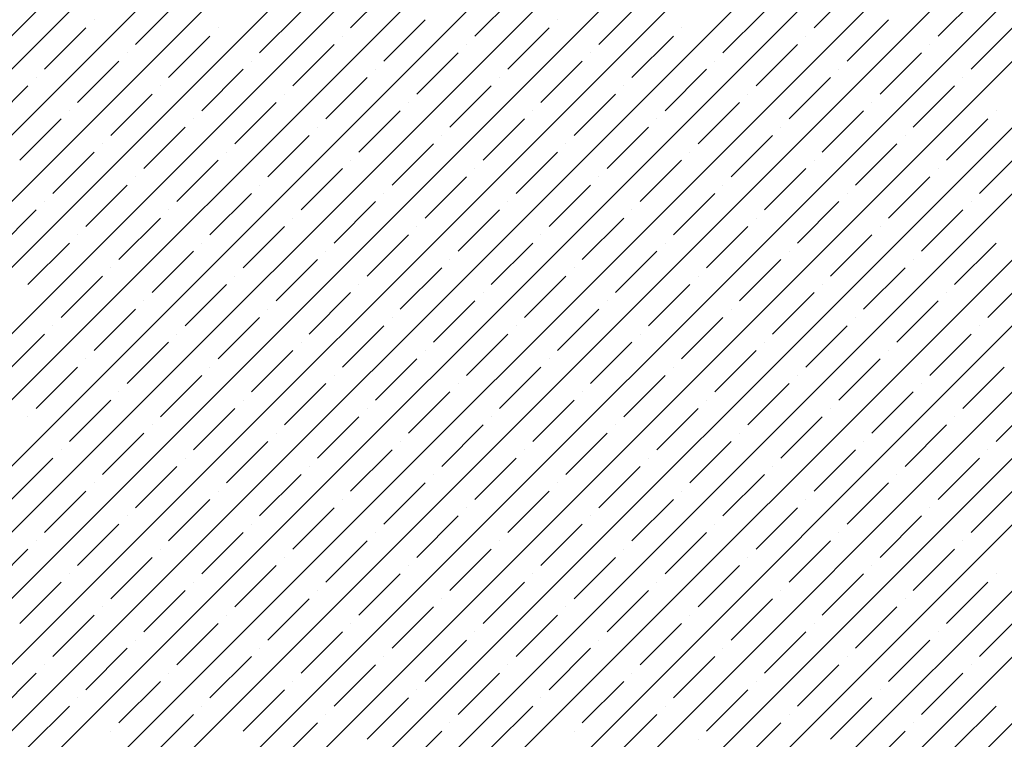
# Model space of a CAD drawing. Units: millimetres. Extents: x -3540 to 42, y -15973 to -12451.
# Drawn here: x -2182 to -2177, y -13172 to -13168 of the extents above; entities that cross this region are included whole.
import ezdxf

# ---------------------------------------------------------------- set-up
doc = ezdxf.new("R2010")
doc.units = ezdxf.units.MM
doc.header["$LTSCALE"] = 5
doc.header["$MEASUREMENT"] = 0
doc.layers.add('Sewatek', color=7, linetype='Continuous')

msp = doc.modelspace()

# ---------------------------------------------------------------- linework, layer by layer
at = {"layer": 'Sewatek', "linetype": 'Continuous', "ltscale": 10}
for p, q in [((-2194.00405, -13179.93871, 1153.28259), (-2169.03639, -13154.97104, 1153.28259)), ((-2193.65047, -13179.93868, 1153.28259), (-2168.68281, -13154.97101, 1153.28259)), ((-2193.29689, -13179.93865, 1153.28259), (-2168.32922, -13154.97098, 1153.28259)), ((-2192.94331, -13179.93862, 1153.28259), (-2167.97564, -13154.97095, 1153.28259)), ((-2192.58973, -13179.93859, 1153.28259), (-2167.62205, -13154.97092, 1153.28259)), ((-2192.23614, -13179.93857, 1153.28259), (-2167.26847, -13154.97089, 1153.28259)), ((-2191.88256, -13179.93854, 1153.28259), (-2166.91488, -13154.97086, 1153.28259)), ((-2191.52898, -13179.93851, 1153.28259), (-2166.5613, -13154.97083, 1153.28259)), ((-2191.1754, -13179.93848, 1153.28259), (-2166.20772, -13154.9708, 1153.28259)), ((-2190.82182, -13179.93845, 1153.28259), (-2165.85413, -13154.97077, 1153.28259)), ((-2190.46823, -13179.93842, 1153.28259), (-2165.50055, -13154.97073, 1153.28259)), ((-2190.11465, -13179.93839, 1153.28259), (-2165.14696, -13154.9707, 1153.28259)), ((-2189.76107, -13179.93837, 1153.28259), (-2164.79338, -13154.97067, 1153.28259)), ((-2189.40749, -13179.93834, 1153.28259), (-2164.43979, -13154.97064, 1153.28259)), ((-2189.05391, -13179.93831, 1153.28259), (-2164.08621, -13154.97061, 1153.28259)), ((-2188.70032, -13179.93828, 1153.28259), (-2163.73263, -13154.97058, 1153.28259)), ((-2188.34674, -13179.93825, 1153.28259), (-2163.37904, -13154.97055, 1153.28259)), ((-2187.99316, -13179.93822, 1153.28259), (-2163.02546, -13154.97052, 1153.28259)), ((-2187.63958, -13179.93819, 1153.28259), (-2162.67187, -13154.97049, 1153.28259)), ((-2187.286, -13179.93817, 1153.28259), (-2162.31829, -13154.97046, 1153.28259)), ((-2186.93242, -13179.93814, 1153.28259), (-2161.9647, -13154.97043, 1153.28259)), ((-2186.57883, -13179.93811, 1153.28259), (-2161.61112, -13154.97039, 1153.28259)), ((-2186.22525, -13179.93808, 1153.28259), (-2161.25754, -13154.97036, 1153.28259)), ((-2185.87167, -13179.93805, 1153.28259), (-2160.90395, -13154.97033, 1153.28259)), ((-2185.51809, -13179.93802, 1153.28259), (-2160.55037, -13154.9703, 1153.28259)), ((-2185.16451, -13179.93799, 1153.28259), (-2160.19678, -13154.97027, 1153.28259)), ((-2182.05128, -13167.80915, 1153.28259), (-2181.83031, -13167.58818, 1153.28259)), ((-2180.23932, -13167.76496, 1153.28259), (-2180.01834, -13167.54399, 1153.28259)), ((-2179.5764, -13167.80915, 1153.28259), (-2179.35543, -13167.58818, 1153.28259)), ((-2177.76444, -13167.76496, 1153.28259), (-2177.54347, -13167.54399, 1153.28259)), ((-2177.10153, -13167.80915, 1153.28259), (-2176.88056, -13167.58818, 1153.28259)), ((-2181.38836, -13167.85335, 1153.28259), (-2181.16739, -13167.63238, 1153.28259)), ((-2178.91349, -13167.85335, 1153.28259), (-2178.69252, -13167.63238, 1153.28259)), ((-2180.72545, -13167.89754, 1153.28259), (-2180.50448, -13167.67657, 1153.28259)), ((-2178.25058, -13167.89754, 1153.28259), (-2178.02961, -13167.67657, 1153.28259)), ((-2181.60933, -13167.72076, 1153.28259), (-2181.60933, -13167.72076, 1153.28259)), ((-2180.06254, -13167.94174, 1153.28259), (-2179.84157, -13167.72076, 1153.28259)), ((-2179.13446, -13167.72076, 1153.28259), (-2179.13446, -13167.72076, 1153.28259)), ((-2177.58766, -13167.94174, 1153.28259), (-2177.36669, -13167.72076, 1153.28259)), ((-2181.8745, -13167.98593, 1153.28259), (-2181.65353, -13167.76496, 1153.28259)), ((-2180.94642, -13167.76496, 1153.28259), (-2180.94642, -13167.76496, 1153.28259)), ((-2179.39963, -13167.98593, 1153.28259), (-2179.17865, -13167.76496, 1153.28259)), ((-2178.47155, -13167.76496, 1153.28259), (-2178.47155, -13167.76496, 1153.28259)), ((-2176.92475, -13167.98593, 1153.28259), (-2176.70378, -13167.76496, 1153.28259)), ((-2181.21159, -13168.03012, 1153.28259), (-2180.99062, -13167.80915, 1153.28259)), ((-2180.54867, -13168.07432, 1153.28259), (-2180.3277, -13167.85335, 1153.28259)), ((-2180.28351, -13167.80915, 1153.28259), (-2180.28351, -13167.80915, 1153.28259)), ((-2179.6206, -13167.85335, 1153.28259), (-2179.6206, -13167.85335, 1153.28259)), ((-2178.73671, -13168.03012, 1153.28259), (-2178.51574, -13167.80915, 1153.28259)), ((-2178.0738, -13168.07432, 1153.28259), (-2177.85283, -13167.85335, 1153.28259)), ((-2177.80864, -13167.80915, 1153.28259), (-2177.80864, -13167.80915, 1153.28259)), ((-2177.14572, -13167.85335, 1153.28259), (-2177.14572, -13167.85335, 1153.28259)), ((-2181.43256, -13167.89754, 1153.28259), (-2181.43256, -13167.89754, 1153.28259)), ((-2179.88576, -13168.11851, 1153.28259), (-2179.66479, -13167.89754, 1153.28259)), ((-2178.95768, -13167.89754, 1153.28259), (-2178.95768, -13167.89754, 1153.28259)), ((-2177.41089, -13168.11851, 1153.28259), (-2177.18992, -13167.89754, 1153.28259)), ((-2181.69772, -13168.16271, 1153.28259), (-2181.47675, -13167.94174, 1153.28259)), ((-2180.76965, -13167.94174, 1153.28259), (-2180.76965, -13167.94174, 1153.28259)), ((-2179.22285, -13168.16271, 1153.28259), (-2179.00188, -13167.94174, 1153.28259)), ((-2178.29477, -13167.94174, 1153.28259), (-2178.29477, -13167.94174, 1153.28259)), ((-2181.03481, -13168.2069, 1153.28259), (-2180.81384, -13167.98593, 1153.28259)), ((-2180.10673, -13167.98593, 1153.28259), (-2180.10673, -13167.98593, 1153.28259)), ((-2178.55994, -13168.2069, 1153.28259), (-2178.33897, -13167.98593, 1153.28259)), ((-2177.63186, -13167.98593, 1153.28259), (-2177.63186, -13167.98593, 1153.28259)), ((-2181.91869, -13168.03012, 1153.28259), (-2181.91869, -13168.03012, 1153.28259)), ((-2180.3719, -13168.2511, 1153.28259), (-2180.15093, -13168.03012, 1153.28259)), ((-2179.44382, -13168.03012, 1153.28259), (-2179.44382, -13168.03012, 1153.28259)), ((-2177.89702, -13168.2511, 1153.28259), (-2177.67605, -13168.03012, 1153.28259)), ((-2176.96895, -13168.03012, 1153.28259), (-2176.96895, -13168.03012, 1153.28259)), ((-2182.18386, -13168.29529, 1153.28259), (-2181.96289, -13168.07432, 1153.28259)), ((-2181.52095, -13168.33948, 1153.28259), (-2181.29998, -13168.11851, 1153.28259)), ((-2181.25578, -13168.07432, 1153.28259), (-2181.25578, -13168.07432, 1153.28259)), ((-2180.59287, -13168.11851, 1153.28259), (-2180.59287, -13168.11851, 1153.28259)), ((-2179.70899, -13168.29529, 1153.28259), (-2179.48801, -13168.07432, 1153.28259)), ((-2179.04607, -13168.33948, 1153.28259), (-2178.8251, -13168.11851, 1153.28259)), ((-2178.78091, -13168.07432, 1153.28259), (-2178.78091, -13168.07432, 1153.28259)), ((-2178.11799, -13168.11851, 1153.28259), (-2178.11799, -13168.11851, 1153.28259)), ((-2177.23411, -13168.29529, 1153.28259), (-2177.01314, -13168.07432, 1153.28259)), ((-2180.85803, -13168.38368, 1153.28259), (-2180.63706, -13168.16271, 1153.28259)), ((-2179.92996, -13168.16271, 1153.28259), (-2179.92996, -13168.16271, 1153.28259)), ((-2178.38316, -13168.38368, 1153.28259), (-2178.16219, -13168.16271, 1153.28259)), ((-2177.45508, -13168.16271, 1153.28259), (-2177.45508, -13168.16271, 1153.28259)), ((-2181.74192, -13168.2069, 1153.28259), (-2181.74192, -13168.2069, 1153.28259)), ((-2180.19512, -13168.42787, 1153.28259), (-2179.97415, -13168.2069, 1153.28259)), ((-2179.26704, -13168.2069, 1153.28259), (-2179.26704, -13168.2069, 1153.28259)), ((-2177.72025, -13168.42787, 1153.28259), (-2177.49928, -13168.2069, 1153.28259)), ((-2176.79217, -13168.2069, 1153.28259), (-2176.79217, -13168.2069, 1153.28259)), ((-2182.00708, -13168.47207, 1153.28259), (-2181.78611, -13168.2511, 1153.28259)), ((-2181.079, -13168.2511, 1153.28259), (-2181.079, -13168.2511, 1153.28259)), ((-2179.53221, -13168.47207, 1153.28259), (-2179.31124, -13168.2511, 1153.28259)), ((-2178.60413, -13168.2511, 1153.28259), (-2178.60413, -13168.2511, 1153.28259)), ((-2177.05733, -13168.47207, 1153.28259), (-2176.83636, -13168.2511, 1153.28259)), ((-2181.34417, -13168.51626, 1153.28259), (-2181.1232, -13168.29529, 1153.28259)), ((-2180.41609, -13168.29529, 1153.28259), (-2180.41609, -13168.29529, 1153.28259)), ((-2178.8693, -13168.51626, 1153.28259), (-2178.64832, -13168.29529, 1153.28259)), ((-2177.94122, -13168.29529, 1153.28259), (-2177.94122, -13168.29529, 1153.28259)), ((-2180.68126, -13168.56045, 1153.28259), (-2180.46029, -13168.33948, 1153.28259)), ((-2179.75318, -13168.33948, 1153.28259), (-2179.75318, -13168.33948, 1153.28259)), ((-2178.20638, -13168.56045, 1153.28259), (-2177.98541, -13168.33948, 1153.28259)), ((-2177.27831, -13168.33948, 1153.28259), (-2177.27831, -13168.33948, 1153.28259)), ((-2181.83031, -13168.64884, 1153.28259), (-2181.60933, -13168.42787, 1153.28259)), ((-2181.56514, -13168.38368, 1153.28259), (-2181.56514, -13168.38368, 1153.28259)), ((-2180.90223, -13168.42787, 1153.28259), (-2180.90223, -13168.42787, 1153.28259)), ((-2180.01834, -13168.60465, 1153.28259), (-2179.79737, -13168.38368, 1153.28259)), ((-2179.35543, -13168.64884, 1153.28259), (-2179.13446, -13168.42787, 1153.28259)), ((-2179.09027, -13168.38368, 1153.28259), (-2179.09027, -13168.38368, 1153.28259)), ((-2178.42735, -13168.42787, 1153.28259), (-2178.42735, -13168.42787, 1153.28259)), ((-2177.54347, -13168.60465, 1153.28259), (-2177.3225, -13168.38368, 1153.28259)), ((-2176.88056, -13168.64884, 1153.28259), (-2176.65959, -13168.42787, 1153.28259)), ((-2181.16739, -13168.69304, 1153.28259), (-2180.94642, -13168.47207, 1153.28259)), ((-2180.23932, -13168.47207, 1153.28259), (-2180.23932, -13168.47207, 1153.28259)), ((-2178.69252, -13168.69304, 1153.28259), (-2178.47155, -13168.47207, 1153.28259)), ((-2177.76444, -13168.47207, 1153.28259), (-2177.76444, -13168.47207, 1153.28259)), ((-2180.50448, -13168.73723, 1153.28259), (-2180.28351, -13168.51626, 1153.28259)), ((-2179.5764, -13168.51626, 1153.28259), (-2179.5764, -13168.51626, 1153.28259)), ((-2178.02961, -13168.73723, 1153.28259), (-2177.80864, -13168.51626, 1153.28259)), ((-2177.10153, -13168.51626, 1153.28259), (-2177.10153, -13168.51626, 1153.28259)), ((-2181.38836, -13168.56045, 1153.28259), (-2181.38836, -13168.56045, 1153.28259)), ((-2179.84157, -13168.78143, 1153.28259), (-2179.6206, -13168.56045, 1153.28259)), ((-2178.91349, -13168.56045, 1153.28259), (-2178.91349, -13168.56045, 1153.28259)), ((-2177.36669, -13168.78143, 1153.28259), (-2177.14572, -13168.56045, 1153.28259)), ((-2181.65353, -13168.82562, 1153.28259), (-2181.43256, -13168.60465, 1153.28259)), ((-2180.72545, -13168.60465, 1153.28259), (-2180.72545, -13168.60465, 1153.28259)), ((-2179.17865, -13168.82562, 1153.28259), (-2178.95768, -13168.60465, 1153.28259)), ((-2178.25058, -13168.60465, 1153.28259), (-2178.25058, -13168.60465, 1153.28259)), ((-2181.8745, -13168.69304, 1153.28259), (-2181.8745, -13168.69304, 1153.28259)), ((-2180.99062, -13168.86981, 1153.28259), (-2180.76965, -13168.64884, 1153.28259)), ((-2180.3277, -13168.91401, 1153.28259), (-2180.10673, -13168.69304, 1153.28259)), ((-2180.06254, -13168.64884, 1153.28259), (-2180.06254, -13168.64884, 1153.28259)), ((-2179.39963, -13168.69304, 1153.28259), (-2179.39963, -13168.69304, 1153.28259)), ((-2178.51574, -13168.86981, 1153.28259), (-2178.29477, -13168.64884, 1153.28259)), ((-2177.85283, -13168.91401, 1153.28259), (-2177.63186, -13168.69304, 1153.28259)), ((-2177.58766, -13168.64884, 1153.28259), (-2177.58766, -13168.64884, 1153.28259)), ((-2176.92475, -13168.69304, 1153.28259), (-2176.92475, -13168.69304, 1153.28259)), ((-2182.13966, -13168.9582, 1153.28259), (-2181.91869, -13168.73723, 1153.28259)), ((-2181.21159, -13168.73723, 1153.28259), (-2181.21159, -13168.73723, 1153.28259)), ((-2179.66479, -13168.9582, 1153.28259), (-2179.44382, -13168.73723, 1153.28259)), ((-2178.73671, -13168.73723, 1153.28259), (-2178.73671, -13168.73723, 1153.28259)), ((-2177.18992, -13168.9582, 1153.28259), (-2176.96895, -13168.73723, 1153.28259)), ((-2181.47675, -13169.0024, 1153.28259), (-2181.25578, -13168.78143, 1153.28259)), ((-2180.54867, -13168.78143, 1153.28259), (-2180.54867, -13168.78143, 1153.28259)), ((-2179.00188, -13169.0024, 1153.28259), (-2178.78091, -13168.78143, 1153.28259)), ((-2178.0738, -13168.78143, 1153.28259), (-2178.0738, -13168.78143, 1153.28259)), ((-2180.81384, -13169.04659, 1153.28259), (-2180.59287, -13168.82562, 1153.28259)), ((-2179.88576, -13168.82562, 1153.28259), (-2179.88576, -13168.82562, 1153.28259)), ((-2178.33897, -13169.04659, 1153.28259), (-2178.11799, -13168.82562, 1153.28259)), ((-2177.41089, -13168.82562, 1153.28259), (-2177.41089, -13168.82562, 1153.28259)), ((-2181.69772, -13168.86981, 1153.28259), (-2181.69772, -13168.86981, 1153.28259)), ((-2180.15093, -13169.09078, 1153.28259), (-2179.92996, -13168.86981, 1153.28259)), ((-2179.22285, -13168.86981, 1153.28259), (-2179.22285, -13168.86981, 1153.28259)), ((-2177.67605, -13169.09078, 1153.28259), (-2177.45508, -13168.86981, 1153.28259)), ((-2181.96289, -13169.13498, 1153.28259), (-2181.74192, -13168.91401, 1153.28259)), ((-2181.29998, -13169.17917, 1153.28259), (-2181.079, -13168.9582, 1153.28259)), ((-2181.03481, -13168.91401, 1153.28259), (-2181.03481, -13168.91401, 1153.28259)), ((-2180.3719, -13168.9582, 1153.28259), (-2180.3719, -13168.9582, 1153.28259)), ((-2179.48801, -13169.13498, 1153.28259), (-2179.26704, -13168.91401, 1153.28259)), ((-2178.8251, -13169.17917, 1153.28259), (-2178.60413, -13168.9582, 1153.28259)), ((-2178.55994, -13168.91401, 1153.28259), (-2178.55994, -13168.91401, 1153.28259)), ((-2177.89702, -13168.9582, 1153.28259), (-2177.89702, -13168.9582, 1153.28259)), ((-2177.01314, -13169.13498, 1153.28259), (-2176.79217, -13168.91401, 1153.28259)), ((-2180.63706, -13169.22337, 1153.28259), (-2180.41609, -13169.0024, 1153.28259)), ((-2179.70899, -13169.0024, 1153.28259), (-2179.70899, -13169.0024, 1153.28259)), ((-2178.16219, -13169.22337, 1153.28259), (-2177.94122, -13169.0024, 1153.28259)), ((-2177.23411, -13169.0024, 1153.28259), (-2177.23411, -13169.0024, 1153.28259)), ((-2181.52095, -13169.04659, 1153.28259), (-2181.52095, -13169.04659, 1153.28259)), ((-2179.97415, -13169.26756, 1153.28259), (-2179.75318, -13169.04659, 1153.28259)), ((-2179.04607, -13169.04659, 1153.28259), (-2179.04607, -13169.04659, 1153.28259)), ((-2177.49928, -13169.26756, 1153.28259), (-2177.27831, -13169.04659, 1153.28259)), ((-2181.78611, -13169.31176, 1153.28259), (-2181.56514, -13169.09078, 1153.28259)), ((-2180.85803, -13169.09078, 1153.28259), (-2180.85803, -13169.09078, 1153.28259)), ((-2179.31124, -13169.31176, 1153.28259), (-2179.09027, -13169.09078, 1153.28259)), ((-2178.38316, -13169.09078, 1153.28259), (-2178.38316, -13169.09078, 1153.28259)), ((-2176.83636, -13169.31176, 1153.28259), (-2176.61539, -13169.09078, 1153.28259)), ((-2181.1232, -13169.35595, 1153.28259), (-2180.90223, -13169.13498, 1153.28259)), ((-2180.19512, -13169.13498, 1153.28259), (-2180.19512, -13169.13498, 1153.28259)), ((-2178.64832, -13169.35595, 1153.28259), (-2178.42735, -13169.13498, 1153.28259)), ((-2177.72025, -13169.13498, 1153.28259), (-2177.72025, -13169.13498, 1153.28259)), ((-2181.34417, -13169.22337, 1153.28259), (-2181.34417, -13169.22337, 1153.28259)), ((-2180.46029, -13169.40014, 1153.28259), (-2180.23932, -13169.17917, 1153.28259)), ((-2179.79737, -13169.44434, 1153.28259), (-2179.5764, -13169.22337, 1153.28259)), ((-2179.53221, -13169.17917, 1153.28259), (-2179.53221, -13169.17917, 1153.28259)), ((-2178.8693, -13169.22337, 1153.28259), (-2178.8693, -13169.22337, 1153.28259)), ((-2177.98541, -13169.40014, 1153.28259), (-2177.76444, -13169.17917, 1153.28259)), ((-2177.3225, -13169.44434, 1153.28259), (-2177.10153, -13169.22337, 1153.28259)), ((-2177.05733, -13169.17917, 1153.28259), (-2177.05733, -13169.17917, 1153.28259)), ((-2181.60933, -13169.48853, 1153.28259), (-2181.38836, -13169.26756, 1153.28259)), ((-2180.68126, -13169.26756, 1153.28259), (-2180.68126, -13169.26756, 1153.28259)), ((-2179.13446, -13169.48853, 1153.28259), (-2178.91349, -13169.26756, 1153.28259)), ((-2178.20638, -13169.26756, 1153.28259), (-2178.20638, -13169.26756, 1153.28259)), ((-2180.94642, -13169.53273, 1153.28259), (-2180.72545, -13169.31176, 1153.28259)), ((-2180.01834, -13169.31176, 1153.28259), (-2180.01834, -13169.31176, 1153.28259)), ((-2178.47155, -13169.53273, 1153.28259), (-2178.25058, -13169.31176, 1153.28259)), ((-2177.54347, -13169.31176, 1153.28259), (-2177.54347, -13169.31176, 1153.28259)), ((-2181.83031, -13169.35595, 1153.28259), (-2181.83031, -13169.35595, 1153.28259)), ((-2180.28351, -13169.57692, 1153.28259), (-2180.06254, -13169.35595, 1153.28259)), ((-2179.35543, -13169.35595, 1153.28259), (-2179.35543, -13169.35595, 1153.28259)), ((-2177.80864, -13169.57692, 1153.28259), (-2177.58766, -13169.35595, 1153.28259)), ((-2176.88056, -13169.35595, 1153.28259), (-2176.88056, -13169.35595, 1153.28259)), ((-2182.09547, -13169.62111, 1153.28259), (-2181.8745, -13169.40014, 1153.28259)), ((-2181.16739, -13169.40014, 1153.28259), (-2181.16739, -13169.40014, 1153.28259)), ((-2179.6206, -13169.62111, 1153.28259), (-2179.39963, -13169.40014, 1153.28259)), ((-2178.69252, -13169.40014, 1153.28259), (-2178.69252, -13169.40014, 1153.28259)), ((-2177.14572, -13169.62111, 1153.28259), (-2176.92475, -13169.40014, 1153.28259)), ((-2181.43256, -13169.66531, 1153.28259), (-2181.21159, -13169.44434, 1153.28259)), ((-2180.50448, -13169.44434, 1153.28259), (-2180.50448, -13169.44434, 1153.28259)), ((-2178.95768, -13169.66531, 1153.28259), (-2178.73671, -13169.44434, 1153.28259)), ((-2178.02961, -13169.44434, 1153.28259), (-2178.02961, -13169.44434, 1153.28259)), ((-2181.65353, -13169.53273, 1153.28259), (-2181.65353, -13169.53273, 1153.28259)), ((-2180.76965, -13169.7095, 1153.28259), (-2180.54867, -13169.48853, 1153.28259)), ((-2180.10673, -13169.7537, 1153.28259), (-2179.88576, -13169.53273, 1153.28259)), ((-2179.84157, -13169.48853, 1153.28259), (-2179.84157, -13169.48853, 1153.28259)), ((-2179.17865, -13169.53273, 1153.28259), (-2179.17865, -13169.53273, 1153.28259)), ((-2178.29477, -13169.7095, 1153.28259), (-2178.0738, -13169.48853, 1153.28259)), ((-2177.63186, -13169.7537, 1153.28259), (-2177.41089, -13169.53273, 1153.28259)), ((-2177.36669, -13169.48853, 1153.28259), (-2177.36669, -13169.48853, 1153.28259)), ((-2181.91869, -13169.79789, 1153.28259), (-2181.69772, -13169.57692, 1153.28259)), ((-2180.99062, -13169.57692, 1153.28259), (-2180.99062, -13169.57692, 1153.28259)), ((-2179.44382, -13169.79789, 1153.28259), (-2179.22285, -13169.57692, 1153.28259)), ((-2178.51574, -13169.57692, 1153.28259), (-2178.51574, -13169.57692, 1153.28259)), ((-2176.96895, -13169.79789, 1153.28259), (-2176.74798, -13169.57692, 1153.28259)), ((-2181.25578, -13169.84209, 1153.28259), (-2181.03481, -13169.62111, 1153.28259)), ((-2180.3277, -13169.62111, 1153.28259), (-2180.3277, -13169.62111, 1153.28259)), ((-2178.78091, -13169.84209, 1153.28259), (-2178.55994, -13169.62111, 1153.28259)), ((-2177.85283, -13169.62111, 1153.28259), (-2177.85283, -13169.62111, 1153.28259)), ((-2180.59287, -13169.88628, 1153.28259), (-2180.3719, -13169.66531, 1153.28259)), ((-2179.66479, -13169.66531, 1153.28259), (-2179.66479, -13169.66531, 1153.28259)), ((-2178.11799, -13169.88628, 1153.28259), (-2177.89702, -13169.66531, 1153.28259)), ((-2177.18992, -13169.66531, 1153.28259), (-2177.18992, -13169.66531, 1153.28259)), ((-2181.47675, -13169.7095, 1153.28259), (-2181.47675, -13169.7095, 1153.28259)), ((-2179.92996, -13169.93047, 1153.28259), (-2179.70899, -13169.7095, 1153.28259)), ((-2179.00188, -13169.7095, 1153.28259), (-2179.00188, -13169.7095, 1153.28259)), ((-2177.45508, -13169.93047, 1153.28259), (-2177.23411, -13169.7095, 1153.28259)), ((-2181.74192, -13169.97467, 1153.28259), (-2181.52095, -13169.7537, 1153.28259)), ((-2181.079, -13170.01886, 1153.28259), (-2180.85803, -13169.79789, 1153.28259)), ((-2180.81384, -13169.7537, 1153.28259), (-2180.81384, -13169.7537, 1153.28259)), ((-2180.15093, -13169.79789, 1153.28259), (-2180.15093, -13169.79789, 1153.28259)), ((-2179.26704, -13169.97467, 1153.28259), (-2179.04607, -13169.7537, 1153.28259)), ((-2178.60413, -13170.01886, 1153.28259), (-2178.38316, -13169.79789, 1153.28259)), ((-2178.33897, -13169.7537, 1153.28259), (-2178.33897, -13169.7537, 1153.28259)), ((-2177.67605, -13169.79789, 1153.28259), (-2177.67605, -13169.79789, 1153.28259)), ((-2176.79217, -13169.97467, 1153.28259), (-2176.5712, -13169.7537, 1153.28259)), ((-2181.96289, -13169.84209, 1153.28259), (-2181.96289, -13169.84209, 1153.28259)), ((-2180.41609, -13170.06306, 1153.28259), (-2180.19512, -13169.84209, 1153.28259)), ((-2179.48801, -13169.84209, 1153.28259), (-2179.48801, -13169.84209, 1153.28259)), ((-2177.94122, -13170.06306, 1153.28259), (-2177.72025, -13169.84209, 1153.28259)), ((-2177.01314, -13169.84209, 1153.28259), (-2177.01314, -13169.84209, 1153.28259)), ((-2181.29998, -13169.88628, 1153.28259), (-2181.29998, -13169.88628, 1153.28259)), ((-2179.75318, -13170.10725, 1153.28259), (-2179.53221, -13169.88628, 1153.28259)), ((-2178.8251, -13169.88628, 1153.28259), (-2178.8251, -13169.88628, 1153.28259)), ((-2177.27831, -13170.10725, 1153.28259), (-2177.05733, -13169.88628, 1153.28259)), ((-2181.56514, -13170.15144, 1153.28259), (-2181.34417, -13169.93047, 1153.28259)), ((-2180.63706, -13169.93047, 1153.28259), (-2180.63706, -13169.93047, 1153.28259)), ((-2179.09027, -13170.15144, 1153.28259), (-2178.8693, -13169.93047, 1153.28259)), ((-2178.16219, -13169.93047, 1153.28259), (-2178.16219, -13169.93047, 1153.28259)), ((-2180.90223, -13170.19564, 1153.28259), (-2180.68126, -13169.97467, 1153.28259)), ((-2179.97415, -13169.97467, 1153.28259), (-2179.97415, -13169.97467, 1153.28259)), ((-2178.42735, -13170.19564, 1153.28259), (-2178.20638, -13169.97467, 1153.28259)), ((-2177.49928, -13169.97467, 1153.28259), (-2177.49928, -13169.97467, 1153.28259)), ((-2182.05128, -13170.28403, 1153.28259), (-2181.83031, -13170.06306, 1153.28259)), ((-2181.78611, -13170.01886, 1153.28259), (-2181.78611, -13170.01886, 1153.28259)), ((-2181.1232, -13170.06306, 1153.28259), (-2181.1232, -13170.06306, 1153.28259)), ((-2180.23932, -13170.23983, 1153.28259), (-2180.01834, -13170.01886, 1153.28259)), ((-2179.5764, -13170.28403, 1153.28259), (-2179.35543, -13170.06306, 1153.28259)), ((-2179.31124, -13170.01886, 1153.28259), (-2179.31124, -13170.01886, 1153.28259)), ((-2178.64832, -13170.06306, 1153.28259), (-2178.64832, -13170.06306, 1153.28259)), ((-2177.76444, -13170.23983, 1153.28259), (-2177.54347, -13170.01886, 1153.28259)), ((-2177.10153, -13170.28403, 1153.28259), (-2176.88056, -13170.06306, 1153.28259)), ((-2176.83636, -13170.01886, 1153.28259), (-2176.83636, -13170.01886, 1153.28259)), ((-2181.38836, -13170.32822, 1153.28259), (-2181.16739, -13170.10725, 1153.28259)), ((-2180.46029, -13170.10725, 1153.28259), (-2180.46029, -13170.10725, 1153.28259)), ((-2178.91349, -13170.32822, 1153.28259), (-2178.69252, -13170.10725, 1153.28259)), ((-2177.98541, -13170.10725, 1153.28259), (-2177.98541, -13170.10725, 1153.28259)), ((-2180.72545, -13170.37242, 1153.28259), (-2180.50448, -13170.15144, 1153.28259)), ((-2179.79737, -13170.15144, 1153.28259), (-2179.79737, -13170.15144, 1153.28259)), ((-2178.25058, -13170.37242, 1153.28259), (-2178.02961, -13170.15144, 1153.28259)), ((-2177.3225, -13170.15144, 1153.28259), (-2177.3225, -13170.15144, 1153.28259)), ((-2181.60933, -13170.19564, 1153.28259), (-2181.60933, -13170.19564, 1153.28259)), ((-2180.06254, -13170.41661, 1153.28259), (-2179.84157, -13170.19564, 1153.28259)), ((-2179.13446, -13170.19564, 1153.28259), (-2179.13446, -13170.19564, 1153.28259)), ((-2177.58766, -13170.41661, 1153.28259), (-2177.36669, -13170.19564, 1153.28259)), ((-2181.8745, -13170.4608, 1153.28259), (-2181.65353, -13170.23983, 1153.28259)), ((-2180.94642, -13170.23983, 1153.28259), (-2180.94642, -13170.23983, 1153.28259)), ((-2179.39963, -13170.4608, 1153.28259), (-2179.17865, -13170.23983, 1153.28259)), ((-2178.47155, -13170.23983, 1153.28259), (-2178.47155, -13170.23983, 1153.28259)), ((-2176.92475, -13170.4608, 1153.28259), (-2176.70378, -13170.23983, 1153.28259)), ((-2181.21159, -13170.505, 1153.28259), (-2180.99062, -13170.28403, 1153.28259)), ((-2180.54867, -13170.54919, 1153.28259), (-2180.3277, -13170.32822, 1153.28259)), ((-2180.28351, -13170.28403, 1153.28259), (-2180.28351, -13170.28403, 1153.28259)), ((-2179.6206, -13170.32822, 1153.28259), (-2179.6206, -13170.32822, 1153.28259)), ((-2178.73671, -13170.505, 1153.28259), (-2178.51574, -13170.28403, 1153.28259)), ((-2178.0738, -13170.54919, 1153.28259), (-2177.85283, -13170.32822, 1153.28259)), ((-2177.80864, -13170.28403, 1153.28259), (-2177.80864, -13170.28403, 1153.28259)), ((-2177.14572, -13170.32822, 1153.28259), (-2177.14572, -13170.32822, 1153.28259)), ((-2181.43256, -13170.37242, 1153.28259), (-2181.43256, -13170.37242, 1153.28259)), ((-2179.88576, -13170.59339, 1153.28259), (-2179.66479, -13170.37242, 1153.28259)), ((-2178.95768, -13170.37242, 1153.28259), (-2178.95768, -13170.37242, 1153.28259)), ((-2177.41089, -13170.59339, 1153.28259), (-2177.18992, -13170.37242, 1153.28259)), ((-2181.69772, -13170.63758, 1153.28259), (-2181.47675, -13170.41661, 1153.28259)), ((-2180.76965, -13170.41661, 1153.28259), (-2180.76965, -13170.41661, 1153.28259)), ((-2179.22285, -13170.63758, 1153.28259), (-2179.00188, -13170.41661, 1153.28259)), ((-2178.29477, -13170.41661, 1153.28259), (-2178.29477, -13170.41661, 1153.28259)), ((-2181.03481, -13170.68177, 1153.28259), (-2180.81384, -13170.4608, 1153.28259)), ((-2180.10673, -13170.4608, 1153.28259), (-2180.10673, -13170.4608, 1153.28259)), ((-2178.55994, -13170.68177, 1153.28259), (-2178.33897, -13170.4608, 1153.28259)), ((-2177.63186, -13170.4608, 1153.28259), (-2177.63186, -13170.4608, 1153.28259)), ((-2181.91869, -13170.505, 1153.28259), (-2181.91869, -13170.505, 1153.28259)), ((-2180.3719, -13170.72597, 1153.28259), (-2180.15093, -13170.505, 1153.28259)), ((-2179.44382, -13170.505, 1153.28259), (-2179.44382, -13170.505, 1153.28259)), ((-2177.89702, -13170.72597, 1153.28259), (-2177.67605, -13170.505, 1153.28259)), ((-2176.96895, -13170.505, 1153.28259), (-2176.96895, -13170.505, 1153.28259)), ((-2182.18386, -13170.77016, 1153.28259), (-2181.96289, -13170.54919, 1153.28259)), ((-2181.25578, -13170.54919, 1153.28259), (-2181.25578, -13170.54919, 1153.28259)), ((-2179.70899, -13170.77016, 1153.28259), (-2179.48801, -13170.54919, 1153.28259)), ((-2178.78091, -13170.54919, 1153.28259), (-2178.78091, -13170.54919, 1153.28259)), ((-2177.23411, -13170.77016, 1153.28259), (-2177.01314, -13170.54919, 1153.28259)), ((-2181.52095, -13170.81436, 1153.28259), (-2181.29998, -13170.59339, 1153.28259)), ((-2180.85803, -13170.85855, 1153.28259), (-2180.63706, -13170.63758, 1153.28259)), ((-2180.59287, -13170.59339, 1153.28259), (-2180.59287, -13170.59339, 1153.28259)), ((-2179.92996, -13170.63758, 1153.28259), (-2179.92996, -13170.63758, 1153.28259)), ((-2179.04607, -13170.81436, 1153.28259), (-2178.8251, -13170.59339, 1153.28259)), ((-2178.38316, -13170.85855, 1153.28259), (-2178.16219, -13170.63758, 1153.28259)), ((-2178.11799, -13170.59339, 1153.28259), (-2178.11799, -13170.59339, 1153.28259)), ((-2177.45508, -13170.63758, 1153.28259), (-2177.45508, -13170.63758, 1153.28259)), ((-2181.74192, -13170.68177, 1153.28259), (-2181.74192, -13170.68177, 1153.28259)), ((-2180.19512, -13170.90275, 1153.28259), (-2179.97415, -13170.68177, 1153.28259)), ((-2179.26704, -13170.68177, 1153.28259), (-2179.26704, -13170.68177, 1153.28259)), ((-2177.72025, -13170.90275, 1153.28259), (-2177.49928, -13170.68177, 1153.28259)), ((-2176.79217, -13170.68177, 1153.28259), (-2176.79217, -13170.68177, 1153.28259)), ((-2182.00708, -13170.94694, 1153.28259), (-2181.78611, -13170.72597, 1153.28259)), ((-2181.079, -13170.72597, 1153.28259), (-2181.079, -13170.72597, 1153.28259)), ((-2179.53221, -13170.94694, 1153.28259), (-2179.31124, -13170.72597, 1153.28259)), ((-2178.60413, -13170.72597, 1153.28259), (-2178.60413, -13170.72597, 1153.28259)), ((-2177.05733, -13170.94694, 1153.28259), (-2176.83636, -13170.72597, 1153.28259)), ((-2181.34417, -13170.99113, 1153.28259), (-2181.1232, -13170.77016, 1153.28259)), ((-2180.41609, -13170.77016, 1153.28259), (-2180.41609, -13170.77016, 1153.28259)), ((-2178.8693, -13170.99113, 1153.28259), (-2178.64832, -13170.77016, 1153.28259)), ((-2177.94122, -13170.77016, 1153.28259), (-2177.94122, -13170.77016, 1153.28259)), ((-2180.68126, -13171.03533, 1153.28259), (-2180.46029, -13170.81436, 1153.28259)), ((-2179.75318, -13170.81436, 1153.28259), (-2179.75318, -13170.81436, 1153.28259)), ((-2178.20638, -13171.03533, 1153.28259), (-2177.98541, -13170.81436, 1153.28259)), ((-2177.27831, -13170.81436, 1153.28259), (-2177.27831, -13170.81436, 1153.28259)), ((-2181.83031, -13171.12372, 1153.28259), (-2181.60933, -13170.90275, 1153.28259)), ((-2181.56514, -13170.85855, 1153.28259), (-2181.56514, -13170.85855, 1153.28259)), ((-2180.90223, -13170.90275, 1153.28259), (-2180.90223, -13170.90275, 1153.28259)), ((-2180.01834, -13171.07952, 1153.28259), (-2179.79737, -13170.85855, 1153.28259)), ((-2179.35543, -13171.12372, 1153.28259), (-2179.13446, -13170.90275, 1153.28259)), ((-2179.09027, -13170.85855, 1153.28259), (-2179.09027, -13170.85855, 1153.28259)), ((-2178.42735, -13170.90275, 1153.28259), (-2178.42735, -13170.90275, 1153.28259)), ((-2177.54347, -13171.07952, 1153.28259), (-2177.3225, -13170.85855, 1153.28259)), ((-2176.88056, -13171.12372, 1153.28259), (-2176.65959, -13170.90275, 1153.28259)), ((-2181.16739, -13171.16791, 1153.28259), (-2180.94642, -13170.94694, 1153.28259)), ((-2180.23932, -13170.94694, 1153.28259), (-2180.23932, -13170.94694, 1153.28259)), ((-2178.69252, -13171.16791, 1153.28259), (-2178.47155, -13170.94694, 1153.28259)), ((-2177.76444, -13170.94694, 1153.28259), (-2177.76444, -13170.94694, 1153.28259)), ((-2180.50448, -13171.2121, 1153.28259), (-2180.28351, -13170.99113, 1153.28259)), ((-2179.5764, -13170.99113, 1153.28259), (-2179.5764, -13170.99113, 1153.28259)), ((-2178.02961, -13171.2121, 1153.28259), (-2177.80864, -13170.99113, 1153.28259)), ((-2177.10153, -13170.99113, 1153.28259), (-2177.10153, -13170.99113, 1153.28259)), ((-2181.38836, -13171.03533, 1153.28259), (-2181.38836, -13171.03533, 1153.28259)), ((-2179.84157, -13171.2563, 1153.28259), (-2179.6206, -13171.03533, 1153.28259)), ((-2178.91349, -13171.03533, 1153.28259), (-2178.91349, -13171.03533, 1153.28259)), ((-2177.36669, -13171.2563, 1153.28259), (-2177.14572, -13171.03533, 1153.28259)), ((-2181.65353, -13171.30049, 1153.28259), (-2181.43256, -13171.07952, 1153.28259)), ((-2180.72545, -13171.07952, 1153.28259), (-2180.72545, -13171.07952, 1153.28259)), ((-2179.17865, -13171.30049, 1153.28259), (-2178.95768, -13171.07952, 1153.28259)), ((-2178.25058, -13171.07952, 1153.28259), (-2178.25058, -13171.07952, 1153.28259)), ((-2181.8745, -13171.16791, 1153.28259), (-2181.8745, -13171.16791, 1153.28259)), ((-2180.99062, -13171.34469, 1153.28259), (-2180.76965, -13171.12372, 1153.28259)), ((-2180.3277, -13171.38888, 1153.28259), (-2180.10673, -13171.16791, 1153.28259)), ((-2180.06254, -13171.12372, 1153.28259), (-2180.06254, -13171.12372, 1153.28259)), ((-2179.39963, -13171.16791, 1153.28259), (-2179.39963, -13171.16791, 1153.28259)), ((-2178.51574, -13171.34469, 1153.28259), (-2178.29477, -13171.12372, 1153.28259)), ((-2177.85283, -13171.38888, 1153.28259), (-2177.63186, -13171.16791, 1153.28259)), ((-2177.58766, -13171.12372, 1153.28259), (-2177.58766, -13171.12372, 1153.28259)), ((-2176.92475, -13171.16791, 1153.28259), (-2176.92475, -13171.16791, 1153.28259)), ((-2182.13966, -13171.43308, 1153.28259), (-2181.91869, -13171.2121, 1153.28259)), ((-2181.21159, -13171.2121, 1153.28259), (-2181.21159, -13171.2121, 1153.28259)), ((-2179.66479, -13171.43308, 1153.28259), (-2179.44382, -13171.2121, 1153.28259)), ((-2178.73671, -13171.2121, 1153.28259), (-2178.73671, -13171.2121, 1153.28259)), ((-2177.18992, -13171.43308, 1153.28259), (-2176.96895, -13171.2121, 1153.28259)), ((-2181.47675, -13171.47727, 1153.28259), (-2181.25578, -13171.2563, 1153.28259)), ((-2180.54867, -13171.2563, 1153.28259), (-2180.54867, -13171.2563, 1153.28259)), ((-2179.00188, -13171.47727, 1153.28259), (-2178.78091, -13171.2563, 1153.28259)), ((-2178.0738, -13171.2563, 1153.28259), (-2178.0738, -13171.2563, 1153.28259)), ((-2180.81384, -13171.52146, 1153.28259), (-2180.59287, -13171.30049, 1153.28259)), ((-2179.88576, -13171.30049, 1153.28259), (-2179.88576, -13171.30049, 1153.28259)), ((-2178.33897, -13171.52146, 1153.28259), (-2178.11799, -13171.30049, 1153.28259)), ((-2177.41089, -13171.30049, 1153.28259), (-2177.41089, -13171.30049, 1153.28259)), ((-2181.69772, -13171.34469, 1153.28259), (-2181.69772, -13171.34469, 1153.28259)), ((-2180.15093, -13171.56566, 1153.28259), (-2179.92996, -13171.34469, 1153.28259)), ((-2179.22285, -13171.34469, 1153.28259), (-2179.22285, -13171.34469, 1153.28259)), ((-2177.67605, -13171.56566, 1153.28259), (-2177.45508, -13171.34469, 1153.28259)), ((-2181.96289, -13171.60985, 1153.28259), (-2181.74192, -13171.38888, 1153.28259)), ((-2181.03481, -13171.38888, 1153.28259), (-2181.03481, -13171.38888, 1153.28259)), ((-2179.48801, -13171.60985, 1153.28259), (-2179.26704, -13171.38888, 1153.28259)), ((-2178.55994, -13171.38888, 1153.28259), (-2178.55994, -13171.38888, 1153.28259)), ((-2177.01314, -13171.60985, 1153.28259), (-2176.79217, -13171.38888, 1153.28259)), ((-2181.29998, -13171.65405, 1153.28259), (-2181.079, -13171.43308, 1153.28259)), ((-2180.63706, -13171.69824, 1153.28259), (-2180.41609, -13171.47727, 1153.28259)), ((-2180.3719, -13171.43308, 1153.28259), (-2180.3719, -13171.43308, 1153.28259)), ((-2179.70899, -13171.47727, 1153.28259), (-2179.70899, -13171.47727, 1153.28259)), ((-2178.8251, -13171.65405, 1153.28259), (-2178.60413, -13171.43308, 1153.28259)), ((-2178.16219, -13171.69824, 1153.28259), (-2177.94122, -13171.47727, 1153.28259)), ((-2177.89702, -13171.43308, 1153.28259), (-2177.89702, -13171.43308, 1153.28259)), ((-2177.23411, -13171.47727, 1153.28259), (-2177.23411, -13171.47727, 1153.28259)), ((-2181.52095, -13171.52146, 1153.28259), (-2181.52095, -13171.52146, 1153.28259)), ((-2179.97415, -13171.74243, 1153.28259), (-2179.75318, -13171.52146, 1153.28259)), ((-2179.04607, -13171.52146, 1153.28259), (-2179.04607, -13171.52146, 1153.28259)), ((-2177.49928, -13171.74243, 1153.28259), (-2177.27831, -13171.52146, 1153.28259)), ((-2178.38316, -13171.56566, 1153.28259), (-2178.38316, -13171.56566, 1153.28259))]:
    msp.add_line(p, q, dxfattribs=at)

doc.saveas('drawing.dxf')
